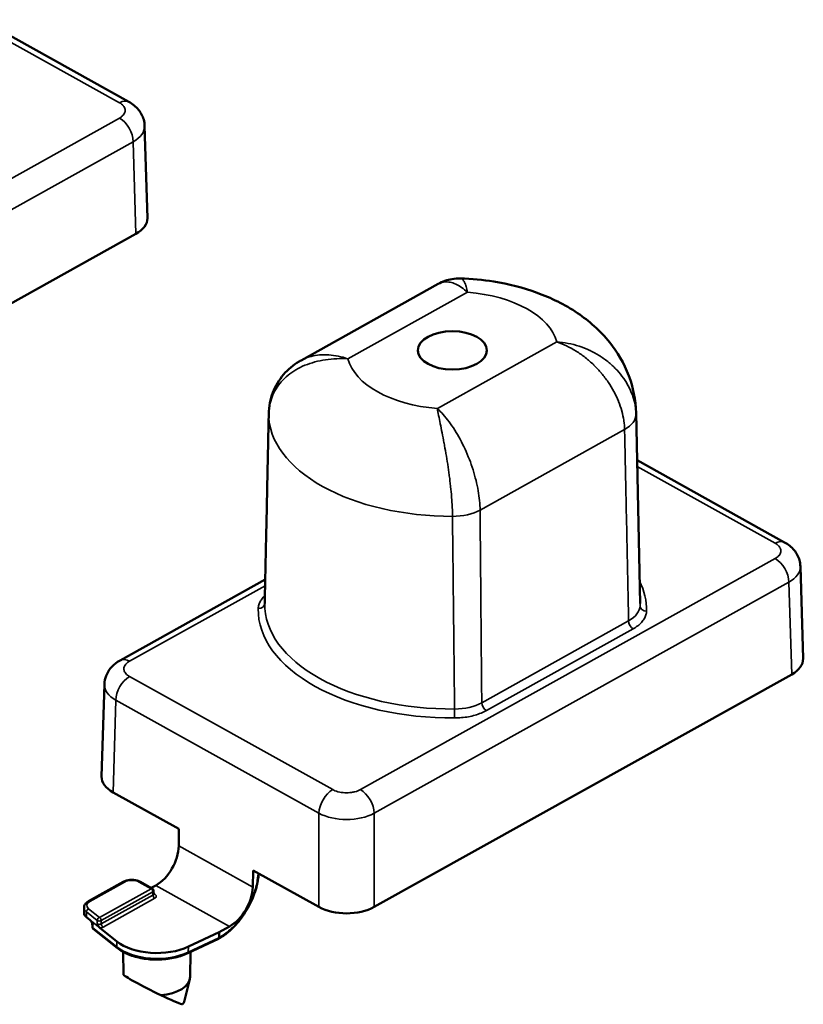
# Model space of a CAD drawing. Units: millimetres. Extents: x 308 to 906, y 435 to 993.
# Drawn here: x 846 to 906, y 746 to 822 of the extents above; entities that cross this region are included whole.
import ezdxf

# ---------------------------------------------------------------- set-up
doc = ezdxf.new("R2010")
doc.units = ezdxf.units.MM
doc.header["$LTSCALE"] = 2
doc.layers.add('Sichtbar (ISO)', color=7, linetype='Continuous', lineweight=50)
doc.layers.add('Sichtbar schmal (ISO)', color=7, linetype='Continuous', lineweight=35)

msp = doc.modelspace()

# ---------------------------------------------------------------- linework, layer by layer
at = {"layer": 'Sichtbar (ISO)'}
for p, q in [((854.37, 815.293), (843.035, 821.605)), ((855.79, 806.36), (855.579, 813.45)), ((854.912, 805.151), (822.85, 787.286)), ((878.126, 801.311), (867.589, 795.44)), ((893.313, 791.401), (893.62, 776.776)), ((904.725, 781.461), (893.389, 787.773)), ((906.144, 772.528), (905.933, 779.618)), ((864.84, 778.606), (853.696, 772.397)), ((905.266, 771.319), (873.204, 753.454)), ((852.277, 763.465), (852.488, 770.555)), ((858.205, 759.443), (853.156, 762.255)), ((858.196, 758.145), (858.205, 759.443)), ((863.884, 754.978), (863.912, 756.265)), ((868.962, 753.454), (863.912, 756.265)), ((853.931, 755.377), (851.262, 753.89)), ((856.167, 754.867), (855.251, 755.378)), ((856.086, 754.913), (856.444, 755.112)), ((856.27, 754.696), (856.274, 754.442)), ((850.927, 753.407), (850.923, 752.99)), ((851.103, 752.668), (851.395, 752.436)), ((851.558, 752.178), (851.562, 751.925)), ((851.637, 751.771), (853.49, 750.298)), ((853.447, 750.804), (852.139, 751.844)), ((861.31, 751.521), (862.101, 751.962)), ((858.889, 749.896), (861.242, 751.002)), ((858.936, 750.406), (861.31, 751.521)), ((861.31, 751.521), (861.307, 751.106)), ((853.952, 748.257), (853.934, 750.005)), ((859.078, 748.089), (859.098, 749.995)), ((858.64, 746.27), (859.053, 747.898))]:
    msp.add_line(p, q, dxfattribs=at)
for centre, start, end in [((856.07, 754.693), 0.85169, 60.88864), ((851.762, 751.927), 180.78265, 231.5064)]:
    msp.add_arc(centre, 0.2, start, end, dxfattribs=at)
for centre, major_axis, ratio, start_param, end_param in [((853.641, 813.982), (0.73, 1.311), 0.587161, 6.283144, 6.283185), ((852.58, 813.391), (3, 0.045), 0.556984, 0.008278, 0.008294), ((852.79, 806.332), (3.001, 0), 0.556856, 5.498089, 6.299735), ((868.107, 791.267), (-2.999, 0.063), 0.562929, 6.283155, 6.294829), ((903.995, 780.15), (0.73, 1.311), 0.587161, 6.283144, 6.283185), ((902.934, 779.559), (3, 0.045), 0.556984, 0.008278, 0.008294), ((854.426, 771.087), (-0.73, 1.31), 0.587337, 0.000001, 0.000038), ((903.144, 772.5), (3.001, 0), 0.556856, 5.498089, 6.299735), ((855.487, 770.496), (-2.999, 0.045), 0.556981, 6.274881, 6.274909), ((855.278, 763.437), (-3.001, 0), 0.556856, 6.266635, 7.068581), ((856.428, 757.197), (-1.199, -2.194), 0.591998, 0.754245, 2.307588), ((862.117, 754.029), (-1.233, -2.175), 0.582277, 0.763432, 2.316775), ((871.083, 754.636), (-3, 0), 0.557195, 0.7857, 2.356192), ((851.923, 752.987), (-1, 0), 0.557025, 6.277332, 6.8942), ((856.518, 752.002), (3.75, 0), 0.557025, 3.752608, 5.412975), ((856.503, 747), (-2.55, 1.26), 0.051619, 0.026189, 1.721379), ((856.516, 748.098), (2.562, 0), 0.557025, 4.831704, 6.277332), ((856.224, 747.119), (2.338, -1.153), 0.051654, 4.995901, 5.988463), ((856.516, 746.437), (2.145, 0), 0.557025, 5.973558, 6.142723)]:
    msp.add_ellipse(centre, major_axis=major_axis, ratio=ratio, start_param=start_param, end_param=end_param, dxfattribs=at)
msp.add_ellipse((879.211, 796.205), major_axis=(-2.646, 0), ratio=0.557025, dxfattribs=at)
for points, knots in [([(854.37, 815.293), (854.65, 815.137), (854.905, 814.933), (855.287, 814.467), (855.428, 814.204), (855.55, 813.772), (855.574, 813.611), (855.579, 813.45)], [0, 0, 0, 0, 0.1019464, 0.1019464, 0.1939217, 0.1939217, 0.2450645, 0.2450645, 0.2450645, 0.2450645]), ([(878.126, 801.311), (878.452, 801.492), (878.815, 801.621), (879.398, 801.719), (879.616, 801.734), (879.832, 801.727)], [0, 0, 0, 0, 0.1166761, 0.1166761, 0.1841852, 0.1841852, 0.1841852, 0.1841852]), ([(893.313, 791.401), (893.292, 792.394), (893.091, 793.375), (892.393, 795.232), (891.876, 796.087), (890.551, 797.739), (889.706, 798.469), (887.832, 799.734), (886.788, 800.241), (884.633, 801.027), (883.521, 801.306), (881.545, 801.622), (880.69, 801.701), (879.832, 801.727)], [5.509345, 5.509345, 5.509345, 5.509345, 5.704167, 5.704167, 5.917773, 5.917773, 6.187282, 6.187282, 6.488239, 6.488239, 6.789196, 6.789196, 7.01413, 7.01413, 7.01413, 7.01413]), ([(865.108, 791.33), (865.12, 791.89), (865.228, 792.453), (865.62, 793.472), (865.901, 793.943), (866.587, 794.744), (866.996, 795.087), (867.491, 795.384), (867.54, 795.412), (867.589, 795.44)], [0, 0, 0, 0, 0.1741628, 0.1741628, 0.3414143, 0.3414143, 0.5049505, 0.5049505, 0.5226011, 0.5226011, 0.5226011, 0.5226011]), ([(865.108, 791.31), (865.095, 790.724), (865.083, 790.138), (865.071, 789.553), (865.049, 788.516), (865.027, 787.481), (865.005, 786.447), (864.98, 785.269), (864.955, 784.093), (864.931, 782.919), (864.921, 782.479), (864.912, 782.04), (864.903, 781.601), (864.869, 779.988), (864.835, 778.379), (864.801, 776.772)], [0, 0, 0, 0, 0.120285, 0.120285, 0.120285, 0.333333, 0.333333, 0.333333, 0.575888, 0.575888, 0.575888, 0.666667, 0.666667, 0.666667, 1, 1, 1, 1]), ([(904.725, 781.461), (905.005, 781.305), (905.259, 781.101), (905.641, 780.635), (905.782, 780.372), (905.904, 779.94), (905.929, 779.779), (905.933, 779.618)], [0, 0, 0, 0, 0.1019464, 0.1019464, 0.1939217, 0.1939217, 0.2450645, 0.2450645, 0.2450645, 0.2450645]), ([(852.488, 770.555), (852.495, 770.78), (852.541, 771.007), (852.703, 771.423), (852.819, 771.619), (853.111, 771.976), (853.294, 772.138), (853.559, 772.317), (853.627, 772.358), (853.696, 772.397)], [0, 0, 0, 0, 0.0717173, 0.0717173, 0.1428791, 0.1428791, 0.2201216, 0.2201216, 0.245389, 0.245389, 0.245389, 0.245389]), ([(855.251, 755.378), (855.177, 755.419), (855.094, 755.452), (854.92, 755.502), (854.827, 755.518), (854.639, 755.535), (854.543, 755.535), (854.355, 755.518), (854.263, 755.501), (854.088, 755.452), (854.006, 755.419), (853.931, 755.377)], [6.283185, 6.283185, 6.283185, 6.283185, 6.597345, 6.597345, 6.911504, 6.911504, 7.225663, 7.225663, 7.539822, 7.539822, 7.853982, 7.853982, 7.853982, 7.853982]), ([(864.343, 756.026), (864.318, 755.683), (864.255, 755.321), (864.038, 754.529), (863.867, 754.088), (863.446, 753.252), (863.191, 752.847), (862.629, 752.122), (862.315, 751.792), (861.756, 751.322), (861.51, 751.15), (861.265, 751.013)], [0.0255855, 0.0255855, 0.0255855, 0.0255855, 0.1441666, 0.1441666, 0.2852449, 0.2852449, 0.4255192, 0.4255192, 0.5655743, 0.5655743, 0.6678567, 0.6678567, 0.6678567, 0.6678567]), ([(856.274, 754.442), (856.274, 754.432), (856.277, 754.422), (856.281, 754.412), (856.283, 754.409), (856.283, 754.409), (856.283, 754.409), (856.283, 754.409)], [0, 0, 0, 0, 0.00810087, 0.00810087, 0.01364526, 0.01364526, 0.01383886, 0.01383886, 0.01383886, 0.01383886]), ([(851.262, 753.89), (851.226, 753.87), (851.191, 753.847), (851.125, 753.797), (851.095, 753.77), (851.04, 753.71), (851.015, 753.677), (850.974, 753.607), (850.957, 753.57), (850.934, 753.49), (850.927, 753.449), (850.927, 753.407)], [1.5707963, 1.5707963, 1.5707963, 1.5707963, 1.7266754, 1.7266754, 1.8825544, 1.8825544, 2.0384334, 2.0384334, 2.1943124, 2.1943124, 2.3501915, 2.3501915, 2.3501915, 2.3501915]), ([(851.395, 752.436), (851.413, 752.422), (851.43, 752.403), (851.464, 752.361), (851.48, 752.337), (851.531, 752.253), (851.561, 752.188), (851.591, 752.122), (851.591, 752.122), (851.594, 752.114)], [0.000001, 0.000001, 0.000001, 0.000001, 0.0092408, 0.0092408, 0.01851072, 0.01851072, 0.03979361, 0.03979361, 0.04249183, 0.04249183, 0.04249183, 0.04249183]), ([(852.139, 751.844), (852.121, 751.858), (852.104, 751.876), (852.07, 751.918), (852.054, 751.943), (852.006, 752.024), (851.978, 752.085), (851.947, 752.155), (851.944, 752.163), (851.942, 752.167)], [0.000001, 0.000001, 0.000001, 0.000001, 0.00907054, 0.00907054, 0.01850226, 0.01850226, 0.03852149, 0.03852149, 0.03989721, 0.03989721, 0.03989721, 0.03989721]), ([(861.307, 751.106), (861.307, 751.084), (861.303, 751.064), (861.289, 751.033), (861.279, 751.021), (861.265, 751.013), (861.263, 751.012), (861.261, 751.011)], [0.000001, 0.000001, 0.000001, 0.000001, 0.00796542, 0.00796542, 0.01568084, 0.01568084, 0.01683749, 0.01683749, 0.01683749, 0.01683749]), ([(853.49, 750.298), (853.73, 750.107), (854.021, 749.942), (854.677, 749.674), (855.043, 749.572), (855.81, 749.438), (856.21, 749.407), (857.008, 749.418), (857.404, 749.46), (858.157, 749.614), (858.512, 749.726), (858.849, 749.878), (858.869, 749.887), (858.889, 749.896)], [2.96706, 2.96706, 2.96706, 2.96706, 3.294915, 3.294915, 3.624268, 3.624268, 3.951768, 3.951768, 4.278607, 4.278607, 4.606335, 4.606335, 4.627427, 4.627427, 4.627427, 4.627427]), ([(858.444, 745.981), (858.454, 745.978), (858.466, 745.979), (858.499, 745.994), (858.522, 746.017), (858.548, 746.055), (858.553, 746.064), (858.559, 746.073)], [0.21499076, 0.21499076, 0.21499076, 0.21499076, 0.22650025, 0.22650025, 0.24663725, 0.24663725, 0.25166005, 0.25166005, 0.25166005, 0.25166005])]:
    msp.add_open_spline(points, degree=3, knots=knots, dxfattribs=at)
for points in [[(878.126, 801.311), (878.126, 801.311), (878.126, 801.311), (878.126, 801.311)], [(851.558, 752.178), (851.558, 752.189), (851.555, 752.2), (851.552, 752.206)], [(861.261, 751.011), (861.255, 751.008), (861.249, 751.005), (861.242, 751.002)]]:
    msp.add_open_spline(points, degree=3, dxfattribs=at)
at = {"layer": 'Sichtbar schmal (ISO)'}
for p, q in [((853.641, 815.228), (843.045, 821.128)), ((821.789, 796.299), (853.641, 814.047)), ((822.85, 794.484), (854.702, 812.232)), ((854.912, 805.151), (854.702, 812.232)), ((880.366, 800.673), (871.19, 795.561)), ((878.055, 791.738), (887.231, 796.85)), ((881.337, 783.943), (892.435, 790.127)), ((903.995, 781.396), (893.399, 787.296)), ((872.143, 762.467), (903.995, 780.215)), ((873.204, 760.652), (905.056, 778.4)), ((905.266, 771.319), (905.056, 778.4)), ((864.83, 778.129), (854.426, 772.333)), ((881.465, 769.145), (892.742, 775.428)), ((881.818, 768.54), (893.096, 774.823)), ((854.426, 771.151), (870.022, 762.467)), ((853.156, 762.255), (853.366, 769.336)), ((853.366, 769.336), (868.962, 760.652)), ((868.962, 760.652), (868.962, 753.454)), ((873.204, 760.652), (873.204, 753.454)), ((863.884, 754.978), (858.196, 758.145)), ((854.029, 755.369), (851.36, 753.882)), ((852.106, 752.65), (856.07, 754.859)), ((856.07, 754.859), (855.154, 755.369)), ((862.101, 751.962), (856.444, 755.112)), ((856.215, 754.363), (852.247, 752.152)), ((852.248, 752.407), (856.212, 754.615)), ((856.357, 754.12), (852.389, 751.909)), ((856.212, 754.615), (856.215, 754.363)), ((856.273, 754.481), (856.357, 754.435)), ((851.271, 753.314), (852.106, 752.65)), ((851.103, 752.668), (851.107, 753.086)), ((851.107, 753.086), (851.942, 752.421)), ((851.395, 752.436), (852.139, 751.844)), ((851.594, 752.114), (851.598, 751.862)), ((851.598, 751.862), (853.45, 750.389)), ((851.942, 752.421), (851.942, 752.167)), ((852.248, 752.407), (852.247, 752.152)), ((858.933, 749.991), (861.286, 751.096)), ((853.45, 750.389), (853.447, 750.804)), ((858.933, 749.991), (858.936, 750.406))]:
    msp.add_line(p, q, dxfattribs=at)
for centre, major_axis, ratio, start_param, end_param in [((853.641, 813.982), (0.73, 1.311), 0.587161, 0, 0.758916), ((853.641, 812.801), (0.73, -1.31), 0.587337, 0.829183, 2.382525), ((852.58, 813.391), (3, 0.045), 0.556984, 5.489766, 6.291462), ((879.211, 796.205), (8.104, 0), 0.557025, 0.143353, 1.427743), ((879.211, 796.205), (-8.104, 0), 0.557025, 0.143353, 1.427743), ((879.211, 791.309), (-14.103, 0), 0.557025, 6.283068, 7.854399), ((890.314, 791.265), (2.999, 0.063), 0.550923, 5.486415, 6.271419), ((879.211, 791.309), (14.103, 0), 0.557025, 6.283068, 6.294893), ((879.215, 785.081), (3, 0.026), 0.542435, 4.708136, 5.49314), ((903.995, 780.15), (0.73, 1.311), 0.587161, 0, 0.758916), ((903.995, 778.969), (0.73, -1.31), 0.587337, 0.829183, 2.382525), ((902.934, 779.559), (3, 0.045), 0.556984, 5.489766, 6.291462), ((879.211, 776.274), (14.91, 0), 0.557025, 6.271848, 6.552328), ((864.301, 776.783), (0.5, -0.01), 0.830442, 4.72929, 6.282633), ((879.211, 776.682), (-14.41, 0), 0.557025, 6.271851, 7.865616), ((879.211, 776.682), (14.41, 0), 0.557025, 6.271851, 6.294893), ((879.211, 776.274), (-14.91, 0), 0.557025, 6.271848, 7.865618), ((890.621, 776.617), (2.999, -0.01), 0.558034, 5.499851, 6.273825), ((894.12, 776.595), (-0.5, 0.01), 0.830442, 0.034354, 1.587697), ((893.096, 775.239), (-0.243, 0.437), 0.587337, 0.829184, 2.382538), ((854.426, 771.087), (-0.73, 1.31), 0.587337, 5.524121, 6.283186), ((854.426, 769.905), (-0.73, -1.311), 0.587161, 3.900509, 5.453852), ((855.487, 770.496), (-3, 0.045), 0.556981, 6.274909, 7.076903), ((879.344, 770.333), (2.999, -0.004), 0.559427, 4.724814, 5.498785), ((881.818, 768.955), (-0.243, 0.437), 0.587337, 0.829184, 2.382527), ((879.384, 768.384), (-0.003, 0.5), 0.009664, 0.997419, 2.550779), ((870.022, 761.221), (-0.73, -1.311), 0.587161, 3.900511, 5.453852), ((872.143, 761.221), (0.73, -1.31), 0.587337, 0.829183, 2.382527), ((871.083, 761.812), (3, 0), 0.546736, 3.927245, 5.497831), ((854.029, 755.203), (-0.097, 0.175), 0.587337, 5.524118, 6.283185), ((854.591, 755.056), (-0.796, 0), 0.557025, 3.927141, 5.497937), ((855.154, 755.203), (0.097, 0.175), 0.587161, 0, 0.758918), ((856.07, 754.693), (0.097, 0.175), 0.587161, 0, 0.758916), ((856.07, 754.693), (0.097, -0.175), 0.587337, 0.820457, 2.382527), ((856.07, 754.693), (0.2, 0.003), 0.556984, 5.489698, 6.283186), ((856.074, 754.443), (0.2, -0.003), 0.556981, 5.506037, 6.299738), ((856.357, 754.286), (0.097, -0.175), 0.587337, 3.96205, 5.524119), ((856.357, 754.601), (-0.097, -0.175), 0.587161, 0.16917, 0.758911), ((851.923, 753.404), (-0.996, 0), 0.557025, 6.277332, 6.8942), ((851.923, 753.568), (-0.796, 0), 0.557025, 5.497937, 6.8942), ((851.271, 753.148), (-0.124, -0.157), 0.680231, 4.004792, 5.566864), ((851.36, 753.716), (-0.097, 0.175), 0.587337, 5.524118, 6.283185), ((852.106, 752.484), (-0.124, -0.157), 0.680231, 4.004794, 5.566863), ((852.106, 752.484), (0.097, -0.175), 0.587337, 0.820457, 2.382527), ((851.758, 752.177), (-0.2, 0.003), 0.557775, 0.01525, 0.61858), ((851.762, 751.927), (-0.2, -0.003), 0.556166, 0, 0.603382), ((851.762, 751.927), (-0.124, -0.157), 0.680231, 5.584317, 6.283185), ((852.106, 752.484), (0.2, 0), 0.545742, 3.75343, 5.498669), ((852.106, 752.232), (-0.2, 0), 0.568212, 0.609985, 2.355752), ((852.389, 752.075), (0.097, -0.175), 0.587337, 3.96205, 5.524117), ((861.157, 751.183), (0.085, -0.181), 0.535392, 6.283185, 7.125087), ((853.614, 750.454), (-0.124, -0.157), 0.680231, 5.584317, 6.283185), ((856.518, 751.586), (3.746, 0), 0.557025, 3.752608, 5.412975), ((858.804, 750.077), (0.085, -0.181), 0.535392, 0, 0.841902)]:
    msp.add_ellipse(centre, major_axis=major_axis, ratio=ratio, start_param=start_param, end_param=end_param, dxfattribs=at)
for points, knots in [([(853.641, 814.047), (853.698, 814.078), (853.749, 814.112), (853.796, 814.148), (853.8, 814.151), (853.805, 814.155), (853.809, 814.158), (853.856, 814.196), (853.898, 814.236), (853.934, 814.277), (853.936, 814.279), (853.938, 814.282), (853.94, 814.284), (853.977, 814.328), (854.006, 814.374), (854.029, 814.421), (854.052, 814.468), (854.067, 814.516), (854.074, 814.564), (854.082, 814.613), (854.082, 814.662), (854.074, 814.71), (854.074, 814.712), (854.074, 814.714), (854.073, 814.716), (854.065, 814.762), (854.051, 814.809), (854.029, 814.854), (854.027, 814.857), (854.026, 814.86), (854.024, 814.864), (854.002, 814.907), (853.974, 814.95), (853.939, 814.99), (853.936, 814.995), (853.932, 814.999), (853.928, 815.004), (853.893, 815.043), (853.853, 815.081), (853.809, 815.117), (853.802, 815.122), (853.795, 815.127), (853.788, 815.132), (853.744, 815.166), (853.694, 815.198), (853.641, 815.228)], [0, 0, 0, 0, 0.101614, 0.101614, 0.101614, 0.111111, 0.111111, 0.111111, 0.216249, 0.216249, 0.216249, 0.222222, 0.222222, 0.222222, 0.333333, 0.333333, 0.333333, 0.444444, 0.444444, 0.444444, 0.555556, 0.555556, 0.555556, 0.560023, 0.560023, 0.560023, 0.666667, 0.666667, 0.666667, 0.674622, 0.674622, 0.674622, 0.777778, 0.777778, 0.777778, 0.789209, 0.789209, 0.789209, 0.888889, 0.888889, 0.888889, 0.903877, 0.903877, 0.903877, 1, 1, 1, 1]), ([(879.832, 801.727), (879.838, 801.727), (879.845, 801.726), (879.851, 801.726), (879.852, 801.725), (879.853, 801.725), (879.855, 801.725), (879.903, 801.717), (879.951, 801.69), (879.998, 801.642), (879.999, 801.641), (880, 801.64), (880.001, 801.639), (880.048, 801.591), (880.095, 801.522), (880.139, 801.434), (880.139, 801.433), (880.14, 801.432), (880.14, 801.43), (880.185, 801.341), (880.227, 801.231), (880.264, 801.104), (880.302, 800.978), (880.336, 800.833), (880.366, 800.673)], [0.6223387, 0.6223387, 0.6223387, 0.6223387, 0.6339774, 0.6339774, 0.6339774, 0.6363636, 0.6363636, 0.6363636, 0.7254826, 0.7254826, 0.7254826, 0.7272727, 0.7272727, 0.7272727, 0.8169906, 0.8169906, 0.8169906, 0.8181818, 0.8181818, 0.8181818, 0.9090909, 0.9090909, 0.9090909, 0.9999997, 0.9999997, 0.9999997, 0.9999997]), ([(880.366, 800.673), (880.218, 800.811), (880.068, 800.933), (879.917, 801.037), (879.767, 801.142), (879.616, 801.228), (879.468, 801.296), (879.319, 801.363), (879.173, 801.411), (879.031, 801.439), (878.889, 801.466), (878.751, 801.474), (878.619, 801.462), (878.487, 801.45), (878.36, 801.419), (878.241, 801.368), (878.202, 801.351), (878.164, 801.332), (878.126, 801.311)], [0.0000002, 0.0000002, 0.0000002, 0.0000002, 0.0909091, 0.0909091, 0.0909091, 0.1818182, 0.1818182, 0.1818182, 0.2727273, 0.2727273, 0.2727273, 0.3636364, 0.3636364, 0.3636364, 0.4545455, 0.4545455, 0.4545455, 0.4845741, 0.4845741, 0.4845741, 0.4845741]), ([(887.231, 796.85), (887.519, 796.834), (887.807, 796.799), (888.094, 796.745), (888.382, 796.69), (888.668, 796.617), (888.948, 796.526), (888.951, 796.525), (888.954, 796.524), (888.958, 796.523), (889.234, 796.432), (889.506, 796.324), (889.768, 796.201), (889.772, 796.199), (889.777, 796.196), (889.781, 796.194), (890.041, 796.071), (890.292, 795.932), (890.531, 795.78), (890.537, 795.776), (890.543, 795.772), (890.548, 795.769), (890.786, 795.617), (891.012, 795.451), (891.225, 795.274), (891.231, 795.269), (891.238, 795.263), (891.244, 795.258), (891.454, 795.082), (891.651, 794.895), (891.833, 794.699), (891.839, 794.692), (891.846, 794.685), (891.852, 794.678), (892.032, 794.483), (892.197, 794.279), (892.346, 794.069), (892.352, 794.06), (892.359, 794.052), (892.365, 794.043), (892.511, 793.834), (892.642, 793.62), (892.755, 793.401), (892.761, 793.39), (892.766, 793.379), (892.772, 793.369), (892.883, 793.151), (892.978, 792.929), (893.056, 792.706), (893.06, 792.694), (893.064, 792.682), (893.068, 792.67), (893.143, 792.449), (893.201, 792.227), (893.242, 792.006), (893.244, 791.993), (893.247, 791.979), (893.249, 791.965), (893.287, 791.745), (893.309, 791.526), (893.313, 791.309)], [0.0000003, 0.0000003, 0.0000003, 0.0000003, 0.0909091, 0.0909091, 0.0909091, 0.1818182, 0.1818182, 0.1818182, 0.1828744, 0.1828744, 0.1828744, 0.2727273, 0.2727273, 0.2727273, 0.2743144, 0.2743144, 0.2743144, 0.3636364, 0.3636364, 0.3636364, 0.3657519, 0.3657519, 0.3657519, 0.4545455, 0.4545455, 0.4545455, 0.457191, 0.457191, 0.457191, 0.5454545, 0.5454545, 0.5454545, 0.5486284, 0.5486284, 0.5486284, 0.6363636, 0.6363636, 0.6363636, 0.6400688, 0.6400688, 0.6400688, 0.7272727, 0.7272727, 0.7272727, 0.731502, 0.731502, 0.731502, 0.8181818, 0.8181818, 0.8181818, 0.8229462, 0.8229462, 0.8229462, 0.9090909, 0.9090909, 0.9090909, 0.9143861, 0.9143861, 0.9143861, 0.9999921, 0.9999921, 0.9999921, 0.9999921]), ([(892.435, 790.127), (892.431, 790.345), (892.413, 790.569), (892.38, 790.795), (892.378, 790.809), (892.376, 790.823), (892.374, 790.837), (892.339, 791.065), (892.29, 791.296), (892.226, 791.529), (892.222, 791.542), (892.219, 791.555), (892.215, 791.568), (892.149, 791.804), (892.068, 792.042), (891.973, 792.279), (891.968, 792.29), (891.964, 792.302), (891.959, 792.313), (891.862, 792.551), (891.751, 792.788), (891.626, 793.022), (891.62, 793.032), (891.615, 793.042), (891.61, 793.052), (891.483, 793.288), (891.342, 793.521), (891.188, 793.748), (891.183, 793.756), (891.177, 793.764), (891.171, 793.772), (891.016, 794), (890.848, 794.222), (890.669, 794.437), (890.663, 794.443), (890.658, 794.45), (890.653, 794.456), (890.471, 794.672), (890.278, 794.88), (890.075, 795.077), (890.07, 795.082), (890.065, 795.086), (890.06, 795.091), (889.856, 795.289), (889.642, 795.476), (889.419, 795.651), (889.415, 795.654), (889.412, 795.657), (889.408, 795.66), (889.184, 795.835), (888.952, 795.998), (888.714, 796.146), (888.712, 796.148), (888.709, 796.149), (888.706, 796.151), (888.466, 796.3), (888.221, 796.434), (887.974, 796.551), (887.727, 796.668), (887.479, 796.768), (887.231, 796.85)], [0.0000021, 0.0000021, 0.0000021, 0.0000021, 0.0856087, 0.0856087, 0.0856087, 0.0909091, 0.0909091, 0.0909091, 0.177049, 0.177049, 0.177049, 0.1818182, 0.1818182, 0.1818182, 0.2684938, 0.2684938, 0.2684938, 0.2727273, 0.2727273, 0.2727273, 0.3599276, 0.3599276, 0.3599276, 0.3636364, 0.3636364, 0.3636364, 0.4513686, 0.4513686, 0.4513686, 0.4545455, 0.4545455, 0.4545455, 0.5428065, 0.5428065, 0.5428065, 0.5454545, 0.5454545, 0.5454545, 0.6342461, 0.6342461, 0.6342461, 0.6363636, 0.6363636, 0.6363636, 0.7256841, 0.7256841, 0.7256841, 0.7272727, 0.7272727, 0.7272727, 0.8171247, 0.8171247, 0.8171247, 0.8181818, 0.8181818, 0.8181818, 0.9090909, 0.9090909, 0.9090909, 0.9999998, 0.9999998, 0.9999998, 0.9999998]), ([(867.589, 795.44), (867.647, 795.472), (867.707, 795.503), (867.769, 795.532), (867.954, 795.62), (868.153, 795.692), (868.361, 795.747), (868.569, 795.801), (868.787, 795.838), (869.014, 795.857), (869.24, 795.877), (869.475, 795.878), (869.715, 795.862), (869.955, 795.846), (870.2, 795.812), (870.447, 795.761), (870.694, 795.71), (870.942, 795.643), (871.19, 795.561)], [0.5154699, 0.5154699, 0.5154699, 0.5154699, 0.5454545, 0.5454545, 0.5454545, 0.6363636, 0.6363636, 0.6363636, 0.7272727, 0.7272727, 0.7272727, 0.8181818, 0.8181818, 0.8181818, 0.9090909, 0.9090909, 0.9090909, 0.9999998, 0.9999998, 0.9999998, 0.9999998]), ([(871.19, 795.561), (870.903, 795.577), (870.614, 795.58), (870.327, 795.568), (870.039, 795.555), (869.754, 795.529), (869.473, 795.487), (869.193, 795.445), (868.918, 795.388), (868.654, 795.317), (868.389, 795.245), (868.134, 795.159), (867.89, 795.058), (867.646, 794.958), (867.414, 794.843), (867.196, 794.715), (866.979, 794.586), (866.776, 794.446), (866.588, 794.292), (866.401, 794.139), (866.229, 793.974), (866.075, 793.798), (865.921, 793.623), (865.784, 793.437), (865.666, 793.242), (865.547, 793.047), (865.447, 792.843), (865.366, 792.633), (865.284, 792.423), (865.223, 792.208), (865.18, 791.987), (865.137, 791.766), (865.113, 791.54), (865.108, 791.31)], [0.0000003, 0.0000003, 0.0000003, 0.0000003, 0.0909091, 0.0909091, 0.0909091, 0.1818182, 0.1818182, 0.1818182, 0.2727273, 0.2727273, 0.2727273, 0.3636364, 0.3636364, 0.3636364, 0.4545455, 0.4545455, 0.4545455, 0.5454545, 0.5454545, 0.5454545, 0.6363636, 0.6363636, 0.6363636, 0.7272727, 0.7272727, 0.7272727, 0.8181818, 0.8181818, 0.8181818, 0.9090909, 0.9090909, 0.9090909, 0.9999921, 0.9999921, 0.9999921, 0.9999921]), ([(878.055, 791.738), (878.203, 791.6), (878.354, 791.445), (878.504, 791.275), (878.654, 791.105), (878.805, 790.918), (878.953, 790.718), (879.102, 790.518), (879.249, 790.304), (879.391, 790.079), (879.533, 789.855), (879.67, 789.62), (879.802, 789.376), (879.934, 789.132), (880.061, 788.879), (880.18, 788.621), (880.299, 788.364), (880.41, 788.101), (880.513, 787.834), (880.617, 787.568), (880.712, 787.297), (880.797, 787.028), (880.882, 786.758), (880.958, 786.489), (881.024, 786.221), (881.091, 785.953), (881.147, 785.687), (881.192, 785.427), (881.237, 785.166), (881.272, 784.912), (881.296, 784.665), (881.32, 784.417), (881.334, 784.176), (881.337, 783.943)], [0.0000002, 0.0000002, 0.0000002, 0.0000002, 0.0909091, 0.0909091, 0.0909091, 0.1818182, 0.1818182, 0.1818182, 0.2727273, 0.2727273, 0.2727273, 0.3636364, 0.3636364, 0.3636364, 0.4545455, 0.4545455, 0.4545455, 0.5454545, 0.5454545, 0.5454545, 0.6363636, 0.6363636, 0.6363636, 0.7272727, 0.7272727, 0.7272727, 0.8181818, 0.8181818, 0.8181818, 0.9090909, 0.9090909, 0.9090909, 0.9999978, 0.9999978, 0.9999978, 0.9999978]), ([(879.216, 783.454), (879.215, 783.671), (879.21, 783.898), (879.2, 784.132), (879.199, 784.148), (879.198, 784.165), (879.198, 784.181), (879.187, 784.417), (879.172, 784.661), (879.153, 784.911), (879.152, 784.927), (879.15, 784.942), (879.149, 784.958), (879.129, 785.211), (879.105, 785.471), (879.077, 785.734), (879.076, 785.748), (879.074, 785.763), (879.073, 785.777), (879.044, 786.042), (879.012, 786.309), (878.976, 786.578), (878.975, 786.591), (878.973, 786.604), (878.971, 786.617), (878.935, 786.888), (878.896, 787.161), (878.854, 787.432), (878.852, 787.443), (878.851, 787.454), (878.849, 787.465), (878.807, 787.738), (878.763, 788.008), (878.717, 788.275), (878.715, 788.284), (878.714, 788.293), (878.712, 788.302), (878.666, 788.571), (878.618, 788.835), (878.57, 789.093), (878.569, 789.1), (878.568, 789.107), (878.566, 789.113), (878.518, 789.372), (878.47, 789.623), (878.423, 789.864), (878.422, 789.869), (878.421, 789.874), (878.42, 789.879), (878.373, 790.121), (878.326, 790.354), (878.282, 790.574), (878.282, 790.577), (878.281, 790.58), (878.281, 790.583), (878.236, 790.806), (878.194, 791.015), (878.157, 791.208), (878.119, 791.401), (878.085, 791.578), (878.055, 791.738)], [0.0000084, 0.0000084, 0.0000084, 0.0000084, 0.0849368, 0.0849368, 0.0849368, 0.0909091, 0.0909091, 0.0909091, 0.1764441, 0.1764441, 0.1764441, 0.1818182, 0.1818182, 0.1818182, 0.2679568, 0.2679568, 0.2679568, 0.2727273, 0.2727273, 0.2727273, 0.3594571, 0.3594571, 0.3594571, 0.3636364, 0.3636364, 0.3636364, 0.4509657, 0.4509657, 0.4509657, 0.4545455, 0.4545455, 0.4545455, 0.5424704, 0.5424704, 0.5424704, 0.5454545, 0.5454545, 0.5454545, 0.6339774, 0.6339774, 0.6339774, 0.6363636, 0.6363636, 0.6363636, 0.7254826, 0.7254826, 0.7254826, 0.7272727, 0.7272727, 0.7272727, 0.8169906, 0.8169906, 0.8169906, 0.8181818, 0.8181818, 0.8181818, 0.9090909, 0.9090909, 0.9090909, 0.9999997, 0.9999997, 0.9999997, 0.9999997]), ([(893.313, 791.309), (893.326, 790.715), (893.338, 790.122), (893.351, 789.53), (893.373, 788.48), (893.394, 787.432), (893.416, 786.385), (893.441, 785.193), (893.466, 784.002), (893.491, 782.813), (893.5, 782.368), (893.509, 781.923), (893.518, 781.479), (893.552, 779.846), (893.586, 778.217), (893.62, 776.591)], [0, 0, 0, 0, 0.120285, 0.120285, 0.120285, 0.333333, 0.333333, 0.333333, 0.575888, 0.575888, 0.575888, 0.666667, 0.666667, 0.666667, 1, 1, 1, 1]), ([(892.435, 790.127), (892.448, 789.535), (892.46, 788.943), (892.472, 788.351), (892.494, 787.303), (892.516, 786.256), (892.538, 785.21), (892.563, 784.019), (892.588, 782.83), (892.613, 781.643), (892.622, 781.199), (892.631, 780.754), (892.64, 780.31), (892.674, 778.68), (892.708, 777.053), (892.742, 775.428)], [0, 0, 0, 0, 0.120286, 0.120286, 0.120286, 0.333333, 0.333333, 0.333333, 0.575889, 0.575889, 0.575889, 0.666667, 0.666667, 0.666667, 1, 1, 1, 1]), ([(881.337, 783.943), (881.342, 783.349), (881.347, 782.754), (881.352, 782.16), (881.361, 781.103), (881.37, 780.047), (881.379, 778.992), (881.39, 777.796), (881.4, 776.6), (881.41, 775.407), (881.414, 774.958), (881.418, 774.508), (881.422, 774.06), (881.436, 772.418), (881.451, 770.78), (881.465, 769.145)], [0, 0, 0, 0, 0.119899, 0.119899, 0.119899, 0.333333, 0.333333, 0.333333, 0.5755, 0.5755, 0.5755, 0.666667, 0.666667, 0.666667, 1, 1, 1, 1]), ([(879.216, 783.454), (879.223, 782.859), (879.229, 782.265), (879.236, 781.671), (879.248, 780.614), (879.259, 779.558), (879.271, 778.503), (879.284, 777.306), (879.297, 776.111), (879.31, 774.917), (879.315, 774.468), (879.32, 774.019), (879.325, 773.57), (879.343, 771.929), (879.36, 770.29), (879.378, 768.655)], [0, 0, 0, 0, 0.119898, 0.119898, 0.119898, 0.333333, 0.333333, 0.333333, 0.575499, 0.575499, 0.575499, 0.666667, 0.666667, 0.666667, 1, 1, 1, 1]), ([(903.995, 780.215), (904.052, 780.246), (904.104, 780.28), (904.15, 780.316), (904.155, 780.319), (904.159, 780.323), (904.163, 780.326), (904.21, 780.364), (904.252, 780.404), (904.288, 780.445), (904.29, 780.447), (904.292, 780.45), (904.294, 780.452), (904.331, 780.496), (904.361, 780.542), (904.383, 780.589), (904.406, 780.636), (904.421, 780.684), (904.429, 780.733), (904.436, 780.781), (904.436, 780.83), (904.429, 780.878), (904.428, 780.88), (904.428, 780.882), (904.428, 780.884), (904.42, 780.93), (904.405, 780.977), (904.383, 781.022), (904.382, 781.025), (904.38, 781.028), (904.378, 781.032), (904.356, 781.075), (904.328, 781.118), (904.294, 781.158), (904.29, 781.163), (904.286, 781.168), (904.282, 781.172), (904.248, 781.211), (904.208, 781.249), (904.163, 781.285), (904.156, 781.29), (904.149, 781.295), (904.142, 781.3), (904.098, 781.334), (904.049, 781.366), (903.995, 781.396)], [0, 0, 0, 0, 0.101614, 0.101614, 0.101614, 0.111111, 0.111111, 0.111111, 0.216249, 0.216249, 0.216249, 0.222222, 0.222222, 0.222222, 0.333333, 0.333333, 0.333333, 0.444444, 0.444444, 0.444444, 0.555556, 0.555556, 0.555556, 0.560023, 0.560023, 0.560023, 0.666667, 0.666667, 0.666667, 0.674622, 0.674622, 0.674622, 0.777778, 0.777778, 0.777778, 0.789209, 0.789209, 0.789209, 0.888889, 0.888889, 0.888889, 0.903877, 0.903877, 0.903877, 1, 1, 1, 1]), ([(864.814, 777.361), (864.771, 777.322), (864.64, 777.193), (864.464, 776.96), (864.333, 776.662), (864.303, 776.466), (864.301, 776.368)], [0.3097359, 0.3097359, 0.3097359, 0.3097359, 0.4, 0.6, 0.8, 1, 1, 1, 1]), ([(854.426, 772.333), (854.369, 772.301), (854.318, 772.267), (854.271, 772.231), (854.267, 772.228), (854.262, 772.224), (854.258, 772.221), (854.211, 772.183), (854.169, 772.143), (854.133, 772.102), (854.131, 772.1), (854.129, 772.097), (854.127, 772.095), (854.091, 772.051), (854.061, 772.005), (854.038, 771.958), (854.015, 771.911), (854, 771.863), (853.993, 771.815), (853.985, 771.766), (853.985, 771.717), (853.993, 771.669), (853.993, 771.667), (853.993, 771.665), (853.994, 771.663), (854.002, 771.617), (854.016, 771.571), (854.038, 771.525), (854.04, 771.522), (854.041, 771.519), (854.043, 771.515), (854.065, 771.472), (854.093, 771.43), (854.128, 771.389), (854.131, 771.384), (854.135, 771.38), (854.139, 771.375), (854.174, 771.336), (854.214, 771.298), (854.258, 771.263), (854.265, 771.257), (854.272, 771.252), (854.279, 771.247), (854.324, 771.213), (854.373, 771.181), (854.426, 771.151)], [0, 0, 0, 0, 0.101614, 0.101614, 0.101614, 0.111111, 0.111111, 0.111111, 0.216249, 0.216249, 0.216249, 0.222222, 0.222222, 0.222222, 0.333333, 0.333333, 0.333333, 0.444444, 0.444444, 0.444444, 0.555556, 0.555556, 0.555556, 0.560023, 0.560023, 0.560023, 0.666667, 0.666667, 0.666667, 0.674622, 0.674622, 0.674622, 0.777778, 0.777778, 0.777778, 0.789209, 0.789209, 0.789209, 0.888889, 0.888889, 0.888889, 0.903877, 0.903877, 0.903877, 1, 1, 1, 1]), ([(870.022, 762.467), (870.076, 762.437), (870.133, 762.409), (870.194, 762.384), (870.203, 762.381), (870.213, 762.377), (870.222, 762.373), (870.286, 762.348), (870.354, 762.326), (870.424, 762.307), (870.433, 762.304), (870.441, 762.302), (870.449, 762.3), (870.522, 762.281), (870.598, 762.265), (870.676, 762.253), (870.682, 762.252), (870.688, 762.251), (870.694, 762.25), (870.775, 762.238), (870.858, 762.23), (870.941, 762.226), (870.945, 762.225), (870.948, 762.225), (870.952, 762.225), (871.039, 762.221), (871.127, 762.221), (871.213, 762.225), (871.3, 762.229), (871.387, 762.238), (871.471, 762.25), (871.555, 762.263), (871.638, 762.28), (871.717, 762.3), (871.721, 762.301), (871.725, 762.302), (871.729, 762.304), (871.804, 762.323), (871.876, 762.347), (871.943, 762.373), (871.949, 762.376), (871.955, 762.378), (871.961, 762.38), (872.026, 762.406), (872.086, 762.435), (872.143, 762.467)], [0, 0, 0, 0, 0.096123, 0.096123, 0.096123, 0.111111, 0.111111, 0.111111, 0.210791, 0.210791, 0.210791, 0.222222, 0.222222, 0.222222, 0.325378, 0.325378, 0.325378, 0.333333, 0.333333, 0.333333, 0.439977, 0.439977, 0.439977, 0.444444, 0.444444, 0.444444, 0.555556, 0.555556, 0.555556, 0.666667, 0.666667, 0.666667, 0.777778, 0.777778, 0.777778, 0.783751, 0.783751, 0.783751, 0.888889, 0.888889, 0.888889, 0.898386, 0.898386, 0.898386, 1, 1, 1, 1]), ([(861.307, 751.106), (861.442, 751.182), (861.577, 751.268), (861.711, 751.364), (861.713, 751.366), (861.716, 751.368), (861.718, 751.37), (861.855, 751.468), (861.991, 751.578), (862.125, 751.698), (862.259, 751.817), (862.39, 751.947), (862.518, 752.084), (862.645, 752.221), (862.769, 752.367), (862.887, 752.519), (863.005, 752.671), (863.118, 752.83), (863.225, 752.994), (863.228, 752.998), (863.231, 753.003), (863.233, 753.007), (863.337, 753.167), (863.435, 753.332), (863.526, 753.5), (863.529, 753.507), (863.533, 753.513), (863.536, 753.52), (863.625, 753.686), (863.708, 753.856), (863.783, 754.028), (863.787, 754.037), (863.791, 754.045), (863.795, 754.054), (863.868, 754.224), (863.934, 754.396), (863.993, 754.567), (863.996, 754.578), (864, 754.588), (864.003, 754.599), (864.06, 754.767), (864.108, 754.935), (864.149, 755.103), (864.152, 755.116), (864.155, 755.128), (864.158, 755.141), (864.197, 755.308), (864.228, 755.475), (864.251, 755.64), (864.253, 755.655), (864.255, 755.669), (864.257, 755.684), (864.273, 755.809), (864.284, 755.932), (864.29, 756.055)], [0, 0, 0, 0, 0.089253, 0.089253, 0.089253, 0.0909091, 0.0909091, 0.0909091, 0.1818182, 0.1818182, 0.1818182, 0.2727273, 0.2727273, 0.2727273, 0.3636364, 0.3636364, 0.3636364, 0.4545455, 0.4545455, 0.4545455, 0.4569407, 0.4569407, 0.4569407, 0.5454545, 0.5454545, 0.5454545, 0.5488606, 0.5488606, 0.5488606, 0.6363636, 0.6363636, 0.6363636, 0.6407726, 0.6407726, 0.6407726, 0.7272727, 0.7272727, 0.7272727, 0.7327173, 0.7327173, 0.7327173, 0.8181818, 0.8181818, 0.8181818, 0.824623, 0.824623, 0.824623, 0.9090909, 0.9090909, 0.9090909, 0.9165495, 0.9165495, 0.9165495, 0.9802003, 0.9802003, 0.9802003, 0.9802003]), ([(856.357, 754.435), (856.382, 754.421), (856.403, 754.406), (856.42, 754.389), (856.438, 754.372), (856.451, 754.354), (856.46, 754.335), (856.469, 754.316), (856.474, 754.297), (856.474, 754.277), (856.474, 754.258), (856.469, 754.239), (856.46, 754.22), (856.451, 754.201), (856.438, 754.183), (856.42, 754.166), (856.403, 754.149), (856.382, 754.134), (856.357, 754.12)], [0, 0, 0, 0, 0.166667, 0.166667, 0.166667, 0.333333, 0.333333, 0.333333, 0.5, 0.5, 0.5, 0.666667, 0.666667, 0.666667, 0.833333, 0.833333, 0.833333, 1, 1, 1, 1]), ([(852.389, 751.909), (852.366, 751.896), (852.342, 751.885), (852.315, 751.876), (852.288, 751.867), (852.26, 751.86), (852.23, 751.855), (852.201, 751.849), (852.17, 751.846), (852.139, 751.844)], [0, 0, 0, 0, 0.333333, 0.333333, 0.333333, 0.666667, 0.666667, 0.666667, 1, 1, 1, 1]), ([(861.286, 751.096), (861.29, 751.098), (861.293, 751.099), (861.296, 751.101), (861.3, 751.103), (861.303, 751.104), (861.307, 751.106)], [0, 0, 0, 0, 0.5, 0.5, 0.5, 1, 1, 1, 1])]:
    msp.add_open_spline(points, degree=3, knots=knots, dxfattribs=at)
for points in [[(893.096, 774.823), (893.22, 774.893), (893.451, 775.042), (893.742, 775.302), (893.957, 775.587), (894.088, 775.885), (894.118, 776.081), (894.12, 776.179)], [(879.384, 767.969), (879.561, 767.97), (879.913, 767.987), (880.449, 768.06), (880.96, 768.18), (881.427, 768.342), (881.694, 768.47), (881.818, 768.54)]]:
    msp.add_open_spline(points, degree=3, dxfattribs=at)

doc.saveas('drawing.dxf')
